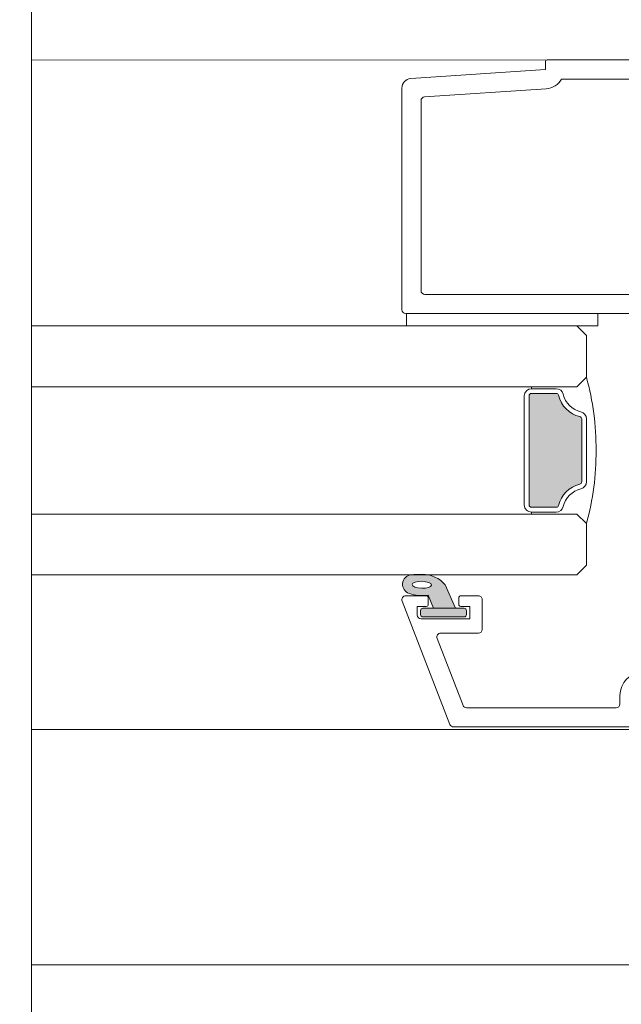
# Model space of a CAD drawing. Units: inches. Extents: x 798 to 1287, y -252 to -54.
# Drawn here: x 879 to 881, y -113 to -109 of the extents above; entities that cross this region are included whole.
import ezdxf

# ---------------------------------------------------------------- set-up
doc = ezdxf.new("R2010")
doc.units = ezdxf.units.IN
doc.header["$LTSCALE"] = 0.1
doc.layers.get('0').update_dxf_attribs({"lineweight": 0})
for name, color, linetype, lineweight in [('A-Door', 7, 'Continuous', 0), ('A-Hatch', 250, 'Continuous', 0), ('A_HATCH', 250, 'Continuous', 0), ('A_Text', 7, 'Continuous', 0)]:
    doc.layers.add(name, color=color, linetype=linetype, lineweight=lineweight)

# ---------------------------------------------------------------- blocks, each defined once
blk = doc.blocks.new('common stile')
at = {"color": 7, "linetype": 'Continuous', "lineweight": 15}
for p, q in [((-73.2499999999038, 0.3932463479040962), (-73.2499999999038, -0.4067536520951763)), ((-3.649999999903911, 0.5932463479048238), (-73.04999999990378, 0.5932463479048238)), ((-73.2499999999038, -0.4067536520951763), (-87.31651901030386, -1.344521586094739)), ((-58.64999999990391, -1.406753652095176), (-71.54999999990376, -1.406753652095176)), ((-88.2499999999038, -2.342306743895278), (-88.2499999999038, -25.50675365209554)), ((-73.1555837529038, -2.413792568894677), (-85.87660760410381, -3.261860825695293)), ((-86.2499999999038, -3.660974888895906), (-86.2499999999038, -23.50675365209554)), ((-85.84999999990396, -23.90675365209518), (-58.64999999990391, -23.90675365209518)), ((-87.84999999990394, -25.90675365209518), (-62.97999999990384, -25.90675365209518)), ((-87.74999999990384, -27.20675365209445), (-87.74999999990384, -25.90675365209518)), ((-87.74999999990384, -25.90675365209518), (-67.74999999990382, -25.90675365209518)), ((-67.74999999990382, -25.90675365209518), (-67.74999999990382, -27.20675365209445)), ((-67.74999999990382, -27.20675365209445), (-87.74999999990384, -27.20675365209445))]:
    blk.add_line(p, q, dxfattribs=at)
for centre, radius, start, end in [((-73.04999999990378, 0.3932463479040962), 0.2000000000000454, 90, 180), ((-87.24999999990378, -2.342306743895278), 1, 93.81407483429984, 180), ((-73.28862177390373, -0.4182222532954257), 2.000000000000019, 273.8140748342999, 330.3786586238004), ((-85.84999999990396, -3.660974888895906), 0.4000000000000342, 93.81407483429984, 180), ((-85.84999999990396, -23.50675365209554), 0.3999999999999772, 180, 270), ((-87.84999999990394, -25.50675365209554), 0.3999999999999772, 180, 270)]:
    blk.add_arc(centre, radius, start, end, dxfattribs=at)
blk = doc.blocks.new('db glass')
at = {"layer": 'A-Hatch'}
h = blk.add_hatch(color=256, dxfattribs=at)
h.dxf.hatch_style = 1
h.paths.add_polyline_path([(2.852989222613969, 31.78330115183972, 0.2231163432162665), (3.949892638595101, 34.17059397394929, 0.0118551513261147), (3.895131677380268, 35.35872020671597, 0.7884085044308621), (1.950637656428219, 35.56282146116414, 0.1246193355724602), (1.780698786485364, 33.54521563359443), (0.400000000000091, 32.97852286670059), (0.4000000000000908, 30.69521563360013)])
edge = h.paths.add_edge_path(flags=16)
edge.add_ellipse((2.855994796100048, 34.21558480299973), major_axis=(-0.0235624023590262, -1.006213198126399), ratio=0.3592965834, start_angle=0, end_angle=360)
h.paths.add_polyline_path([(0.4000000000001054, 34.09521563359977, 0.4142135623730951), (0.1500000000000909, 34.34521563359978), (-0.2500000000000089, 34.34521563359977, 0.4142135623730847), (-0.5, 34.09521563359977), (-0.5000000000000285, 29.79521563360049, 0.4142135623730951), (-0.25, 29.54521563360046), (0.1500000000001087, 29.54521563360046, 0.4142135623730744), (0.4000000000001195, 29.79521563360049)])
h = blk.add_hatch(color=256, dxfattribs=at)
h.dxf.hatch_style = 1
h.paths.add_polyline_path([(22.65769230769189, 19.91855078839462, 0.3475404855929832), (22.8500000000001, 20.16180291609999), (22.85000000000016, 22.74952525590014, 0.4142135623730991), (22.60000000000013, 22.99952525590018), (11.20000000000004, 22.99952525589957, 0.4142135623730951), (10.95000000000062, 22.74952525590015), (10.94999999999936, 20.16180291610005, 0.3475404856196101), (11.1423076923012, 19.91855078836478, -0.283514799654458), (13.36902553239502, 17.69183294820664, 0.3475404855909976), (13.61227766010006, 17.49952525590009), (20.18772233980008, 17.49952525590015, 0.3475404856201704), (20.43097446753531, 17.69183294820131, -0.2835147996617615)])
for p, q in [((1.155350171900177, 36.27292952049993), (-11.74464982809991, 31.26934927510047)), ((1.700000000000045, 35.90000000000055), (1.700000000000045, 33.74521563360031)), ((-0.6999999999998181, 34.29521563360049), (-0.6999999999998181, 29.19521563360013)), ((-0.5, 34.09521563359977), (-0.5, 29.79521563360049)), ((0.6000000000001366, 34.69521563360013), (-0.2999999999999545, 34.69521563360013)), ((0.1500000000000909, 34.34521563359977), (-0.25, 34.34521563359977)), ((0.400000000000091, 29.79521563360049), (0.400000000000091, 34.09521563359977)), ((0.6000000000001366, 33.74521563360031), (0.6000000000001366, 34.69521563360013)), ((1.780698786500123, 33.54521563360048), (0.400000000000091, 32.97852286670059)), ((0.400000000000091, 32.97852286670059), (0.400000000000091, 30.69521563360013)), ((1.5, 33.54521563360048), (0.8000000000001817, 33.54521563360048)), ((-9.744649828099908, 29.8999206945), (-2.744649828099909, 32.6150417578001)), ((-2.199999999999818, 32.24211223739985), (-2.199999999999818, 28.29521563360049)), ((-12, 11.90000000000054), (-12, 30.89641975470022)), ((0.400000000000091, 30.69521563360013), (2.852989222300038, 31.78330115170047)), ((0.6000000000001366, 29.19521563360013), (0.6000000000001366, 30.14521563359995)), ((0.8000000000001817, 30.34521563359977), (1.5, 30.34521563359977)), ((1.700000000000045, 30.14521563359995), (1.700000000000045, 28.29521563360049)), ((-10, 29.52699117399971), (-10, 13.90000000000054)), ((-0.6999999999998181, 29.19521563360013), (0.6000000000001366, 29.19521563360013)), ((-0.25, 29.54521563360049), (0.1500000000000909, 29.54521563360049)), ((1.300000000000181, 27.89521563359995), (-1.799999999999954, 27.89521563359995)), ((10.25, 17.99952525590015), (10.25, 22.74952525590015)), ((10.45000000000004, 22.74952525590015), (10.25, 22.74952525590015)), ((10.45000000000004, 20.16180291609999), (10.45000000000004, 22.74952525590015)), ((10.95000000000004, 20.16180291609999), (10.95000000000004, 22.74952525590015)), ((11.20000000000004, 23.49952525590015), (22.60000000000013, 23.49952525590015)), ((11.20000000000004, 22.99952525590015), (22.60000000000013, 22.99952525590015)), ((22.85000000000014, 22.74952525590015), (22.85000000000014, 20.16180291609999)), ((23.35000000000014, 22.74952525590015), (23.35000000000014, 20.16180291609999)), ((23.35000000000014, 22.74952525590015), (23.55000000000018, 22.74952525590015)), ((23.55000000000018, 22.74952525590015), (23.55000000000018, 17.99952525590015)), ((3.90000000000009, 17.99952525590015), (4.90000000000009, 16.99952525590015)), ((9.25, 16.99952525590015), (10.25, 17.99952525590015)), ((20.18772233980008, 17.49952525590015), (13.61227766010006, 17.49952525590015)), ((23.55000000000018, 17.99952525590015), (24.55000000000018, 16.99952525590015)), ((28.90000000000009, 16.99952525590015), (29.90000000000009, 17.99952525590015)), ((4.90000000000009, 16.99952525590015), (9.25, 16.99952525590015)), ((20.18772233980008, 16.99952525590015), (13.61227766010006, 16.99952525590015)), ((24.55000000000018, 16.99952525590015), (28.90000000000009, 16.99952525590015)), ((-9.599999999999909, 13.5), (-8.699999999999818, 13.5)), ((-8.699999999999818, 11.5), (-11.59999999999991, 11.5)), ((-8.299999999999953, 9.5), (-8.299999999999953, 11.10000000000036)), ((-6.299999999999952, 11.10000000000036), (-6.299999999999952, 9.70402476880008)), ((-8.386460035199887, 9.5), (-8.299999999999953, 9.5)), ((-6.213562066800021, 9.455672538600083), (0.7839051669000128, 0.6208805757005394)), ((-0.7839051669998299, -0.6208805755995856), (-8.543241068599851, 9.175823884899726))]:
    blk.add_line(p, q)
for centre, radius, start, end in [((1.300000000000181, 35.90000000000055), 0.3999999999999986, 0, 111.1999999999954), ((2.898394073000189, 35.2274463816002), 1.00534504979428, 7.502872149217734, 161.743596382879), ((5.850347731100097, 34.21839702820034), 4.124950390301366, 161.2782800453088, 189.3925367885775), ((-21.12902905279998, 33.61002685089989), 25.08518584149958, 1.280469045786013, 3.997342319780475), ((-0.2999999999999545, 34.29521563360049), 0.4000000000000057, 90, 180), ((-0.25, 34.09521563359977), 0.25, 90, 180), ((0.1500000000000909, 34.09521563359977), 0.2500000000000142, 0, 90), ((0.859660263700107, 34.1448344137998), 3.090339736305446, 310.1671270252884, 0.4775951067185477), ((0.8000000000001817, 33.74521563360031), 0.2000000000000171, 180, 270), ((1.5, 33.74521563360031), 0.2000000000000171, 270, 0), ((-2.599999999999909, 32.24211223739985), 0.3999999999999986, 0, 111.1999999999954), ((-11.59999999999991, 30.89641975470022), 0.4000000000000092, 111.1999999999954, 180), ((-9.599999999999909, 29.52699117399971), 0.3999999999999986, 111.1999999999954, 180), ((0.8000000000001817, 30.14521563359995), 0.2000000000000171, 90, 180), ((1.5, 30.14521563359995), 0.2000000000000171, 0, 90), ((-0.25, 29.79521563360049), 0.2500000000000284, 180, 270), ((0.1500000000000909, 29.79521563360049), 0.2500000000000284, 270, 0), ((-1.799999999999954, 28.29521563360049), 0.4000000000000057, 180, 270), ((1.300000000000181, 28.29521563360049), 0.4000000000000057, 270, 0), ((11.20000000000004, 22.74952525590015), 0.7499999999993606, 89.99999999970034, 180.0000000005732), ((11.20000000000004, 22.74952525590015), 0.2499999999994174, 90.00000000019539, 180.0000000017196), ((22.60000000000013, 22.74952525590015), 0.7499999999999716, 0, 90), ((22.60000000000013, 22.74952525590015), 0.2500000000000284, 0, 89.99999999989578), ((11.20000000000004, 20.16180291609999), 0.7500000000006658, 180.0000000004169, 256.6576362028992), ((11.20000000000004, 20.16180291609999), 0.2500000000006717, 180.0000000011985, 256.6576362028992), ((10.45000000000004, 16.99952525590015), 2.999999999999963, 13.34236379710375, 76.65763620289927), ((23.35000000000014, 16.99952525590015), 3.000000000000153, 103.3423637971007, 166.6576362028962), ((22.60000000000013, 20.16180291609999), 0.2499999999999767, 283.3423637971007, 359.9999999997915), ((22.60000000000013, 20.16180291609999), 0.7499999999999342, 283.3423637971007, 359.9999999998958), ((10.45000000000004, 16.99952525590015), 2.499999999999969, 13.34236379710375, 76.65763620289927), ((23.35000000000014, 16.99952525590015), 2.500000000000198, 103.3423637971007, 166.6576362028962), ((13.61227766010006, 17.74952525590015), 0.7500000000000571, 193.3423637973186, 270), ((13.61227766010006, 17.74952525590015), 0.2500000000000593, 193.3423637978019, 270), ((20.18772233980008, 17.74952525590015), 0.2499999999999921, 270, 346.6576362028964), ((20.18772233980008, 17.74952525590015), 0.7499999999999716, 270, 346.6576362028964), ((16.60000000000013, 43.51077525589971), 27.51124999999898, 254.504455927803, 270.6248016548006), ((17.20000000000004, 43.51077525589971), 27.51124999999898, 269.3751983451993, 285.495544072197), ((-9.599999999999909, 13.90000000000054), 0.4000000000000057, 180, 270), ((-8.699999999999818, 11.10000000000036), 2.399999999999999, 0, 90), ((-11.59999999999991, 11.90000000000054), 0.4000000000000057, 180, 270), ((-8.699999999999818, 11.10000000000036), 0.4000000000000057, 0, 90), ((-8.386460035199887, 9.30000000000018), 0.1999999999999999, 90, 218.3804673273145), ((-5.899999999999861, 9.70402476880008), 0.3999999999999999, 180, 218.3804673273145), ((0, 0), 1.000000000000019, 218.3804673273145, 38.38046732731456)]:
    blk.add_arc(centre, radius, start, end)
blk.add_ellipse((2.855994796100048, 34.21558480299973), major_axis=(-0.0235624023590262, -1.006213198126399), ratio=0.3592965834)

msp = doc.modelspace()

# ---------------------------------------------------------------- linework, layer by layer
at = {"layer": 'A-Hatch'}
for points in [[(878.9712075753014, -115.4021747563924), (878.9712075753014, -108.1094677586097), (879.7405920207602, -107.8838392787565), (878.0919110055554, -107.3346906446095), (878.9712075753014, -107.1572733587272), (878.9712075753014, -100.9261257338676)], [(881.4520996253691, -108.6708909538623), (878.9712075753014, -108.6716252744863)], [(878.9712075753014, -111.4265543376251), (884.1881090544902, -111.4265543376251)]]:
    msp.add_lwpolyline(points, dxfattribs=at)
at = {"layer": 'A_HATCH'}
msp.add_line((889.1518661769687, -112.394777132812), (878.9712075753014, -112.394777132812), dxfattribs=at)
at = {"layer": 'A_Text'}
for p, q in [((878.9712075753014, -109.7655609513334), (880.5160287082834, -109.7655609513334)), ((878.9712075753014, -110.0155962168662), (881.2169975322261, -110.0155962168662)), ((878.9712075753014, -110.5393008521972), (881.0299079394537, -110.5393008521972)), ((878.9712075753014, -110.7893402833514), (881.2169975322261, -110.7893402833514))]:
    msp.add_line(p, q, dxfattribs=at)

# ---------------------------------------------------------------- block references
at = {"layer": 'A-Door', "xscale": 0.0393762883707489, "yscale": 0.0393762883707489, "zscale": 0.0393762883707489}
msp.add_blockref('common stile', (883.9712980128128, -108.6942599738966), dxfattribs=at)
at = {"layer": 'A-Door', "xscale": 0.0393762883707489, "yscale": 0.0393762883707489, "zscale": 0.0393762883707489, "rotation": 90.00000000000006}
msp.add_blockref('db glass', (881.925699806228, -110.9429600310086), dxfattribs=at)

doc.saveas('drawing.dxf')
